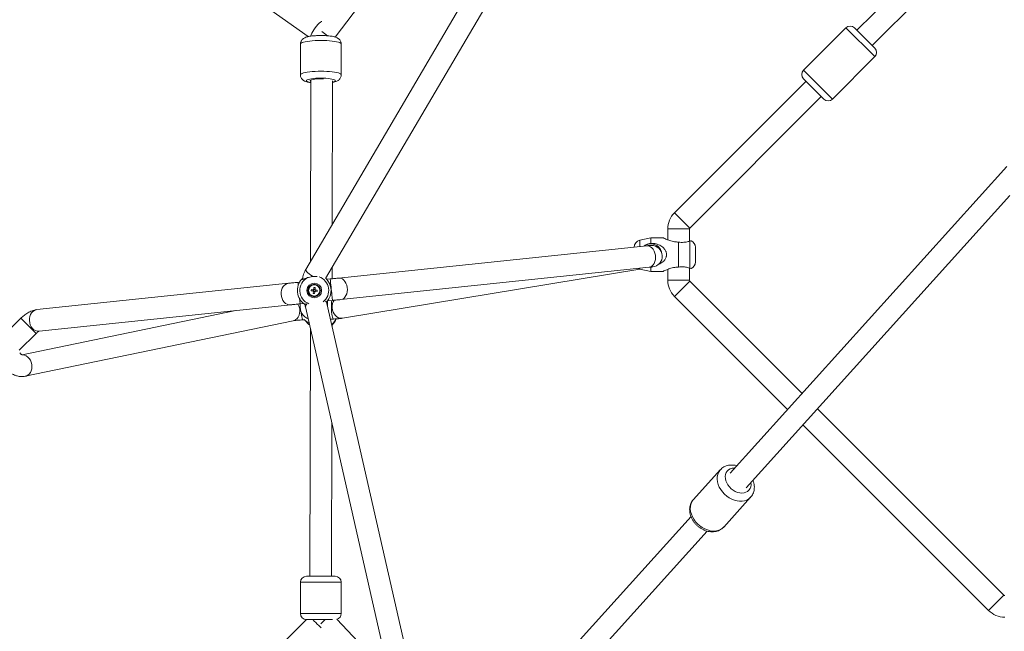
# Model space of a CAD drawing. Units: millimetres. Extents: x 12 to 282, y 7 to 203.
# Drawn here: x 92 to 96, y 151 to 153 of the extents above; entities that cross this region are included whole.
import ezdxf

# ---------------------------------------------------------------- set-up
doc = ezdxf.new("R2010")
doc.units = ezdxf.units.MM
doc.layers.add('FORMAT', color=7, linetype='Continuous')
doc.styles.add('SLDTEXTSTYLE0', font='TXT', dxfattribs={"width": 0.75})
doc.dimstyles.new('SLDDIMSTYLE0', dxfattribs={"dimtxt": 3.5, "dimasz": 3.302, "dimexe": 0, "dimexo": 0.0625, "dimgap": 0.875, "dimtad": 2, "dimdec": 0, "dimlfac": 200, "dimrnd": 1e-09, "dimzin": 12, "dimdsep": 46, "dimtxsty": 'SLDTEXTSTYLE0', "dimblk1": 'CLOSED', "dimblk2": 'CLOSED', "dimsah": 1, "dimcen": 0.09, "dimadec": 0, "dimazin": 3, "dimtfac": 1, "dimtdec": 0, "dimtofl": 0, "dimtmove": 0, "dimatfit": 3, "dimldrblk": 'CLOSED', "dimfxl": 0, "dimfrac": 2, "dimtolj": 1, "dimtzin": 12, "dimarcsym": 0})

# ---------------------------------------------------------------- blocks, each defined once
blk = doc.blocks.new('_CLOSED')
at = {"color": 0, "linetype": 'ByBlock', "lineweight": -2}
for p, q in [((-1, 0.166667), (0, 0)), ((-1, 0.166667), (-1, -0.166667)), ((0, 0), (-1, -0.166667)), ((0, 0), (-1, 0))]:
    blk.add_line(p, q, dxfattribs=at)
blk = doc.blocks.new('*D6')
at = {"layer": 'FORMAT'}
for p, q in [((95.1783, 176.4622), (84.8285, 186.812)), ((85.5356, 186.1049), (55.703, 156.2723)), ((65.3456, 146.6296), (54.9959, 156.9794))]:
    blk.add_line(p, q, dxfattribs=at)
at = {"layer": 'FORMAT', "xscale": 3.302, "yscale": 3.302}
for p, rotation in [((85.5356, 186.1049, 0.0005), 45.00000000000066), ((55.703, 156.2723, 0.0005), 225.0000000000007)]:
    blk.add_blockref('_CLOSED', p, dxfattribs=dict(at, rotation=rotation))
at = {"layer": 'FORMAT', "insert": (62.7663, 169.7161, 0.0005), "char_height": 3.5, "attachment_point": 1, "rotation": 45, "style": 'SLDTEXTSTYLE0'}
blk.add_mtext('8438', dxfattribs=at)

msp = doc.modelspace()

# ---------------------------------------------------------------- linework, layer by layer
at = {"color": 7, "linetype": 'Continuous', "lineweight": 15}
for p, q in [((95.7822, 157.1571), (92.8702, 152.2)), ((92.9528, 152.1629), (95.8404, 157.0784)), ((88.7272, 156.1315), (92.8802, 153.1692)), ((92.993, 153.1674), (94.6517, 155.3503)), ((95.7116, 153.743), (95.1641, 153.1955)), ((95.2278, 153.1319), (95.7753, 153.6794)), ((95.1182, 153.2061), (94.9414, 153.0293)), ((95.1182, 153.2061), (94.9414, 153.0293)), ((95.1535, 153.2061), (95.2384, 153.1213)), ((92.8482, 153.1385), (92.8482, 153.0105)), ((92.8482, 153.1385), (92.8482, 153.0105)), ((93.0182, 153.0105), (93.0182, 153.1385)), ((93.0182, 153.0105), (93.0182, 153.1385)), ((95.0616, 152.9091), (95.2384, 153.0859)), ((95.0616, 152.9091), (95.2384, 153.0859)), ((92.8919, 152.9858), (92.8905, 152.2345)), ((92.9808, 152.3882), (92.9819, 152.9858)), ((94.952, 152.9834), (94.4045, 152.4359)), ((94.9414, 152.994), (95.0262, 152.9091)), ((94.4681, 152.3722), (95.0156, 152.9197)), ((95.7881, 152.6286), (94.6361, 151.3519)), ((94.7029, 151.2916), (95.8004, 152.5078)), ((94.3767, 152.3687), (94.3767, 152.3234)), ((94.4667, 152.3178), (94.4667, 152.3687)), ((94.3067, 152.3321), (94.2604, 152.3222)), ((94.3571, 152.3321), (94.3067, 152.3321)), ((94.3067, 152.3091), (94.3067, 152.3321)), ((94.2894, 152.2987), (93.0071, 152.1645)), ((94.3085, 152.3005), (94.3042, 152.3003)), ((94.4217, 152.2102), (94.4217, 152.3141)), ((94.4679, 152.2061), (94.4679, 152.3182)), ((94.4917, 152.2314), (94.4917, 152.2929)), ((94.3499, 152.2746), (94.3497, 152.2746)), ((92.9803, 152.1617), (92.9804, 152.2099)), ((93.0164, 152.075), (94.2988, 152.2092)), ((93.0231, 151.9972), (94.2609, 152.2019)), ((94.2604, 152.2021), (94.3067, 152.1921)), ((94.3067, 152.1921), (94.3067, 152.2099)), ((94.3767, 152.2008), (94.3767, 152.1556)), ((94.4667, 152.1556), (94.4667, 152.2064)), ((92.9722, 152.1608), (92.958, 152.1593)), ((94.3067, 152.1921), (94.3571, 152.1921)), ((92.7986, 152.1427), (91.7513, 152.033)), ((92.8449, 152.1475), (92.8377, 152.1467)), ((92.9037, 152.1179), (92.9047, 152.1255)), ((92.9089, 152.1174), (92.9038, 152.118)), ((92.9098, 152.1248), (92.9089, 152.1172)), ((94.936, 151.6842), (94.4681, 152.152)), ((92.9007, 152.1109), (92.8931, 152.1118)), ((92.8937, 152.1169), (92.9013, 152.116)), ((92.9012, 152.116), (92.9005, 152.1109)), ((92.9016, 152.1008), (92.9025, 152.1084)), ((92.9025, 152.1083), (92.9076, 152.1076)), ((92.9077, 152.1078), (92.9067, 152.1002)), ((92.9177, 152.1087), (92.9101, 152.1097)), ((92.9102, 152.1097), (92.9109, 152.1148)), ((92.9107, 152.1148), (92.9183, 152.1138)), ((94.4045, 152.0884), (94.8756, 151.6173)), ((91.7606, 151.9435), (92.808, 152.0531)), ((92.8471, 152.0572), (92.8613, 152.0587)), ((92.8703, 152.0392), (93.3424, 149.9677)), ((92.9564, 152.0666), (92.9579, 152.0662)), ((93.4251, 150.0098), (92.958, 152.0592)), ((92.9604, 152.0691), (92.9816, 152.0713)), ((91.685, 151.9973), (91.6146, 151.927)), ((92.5792, 152.0292), (91.6899, 151.8449)), ((91.748, 152.0325), (91.7512, 152.033)), ((91.7032, 151.7557), (92.8177, 151.9867)), ((92.8595, 151.9904), (92.8648, 151.9906)), ((92.8646, 151.9908), (92.8837, 151.9717)), ((92.8837, 151.9717), (92.8862, 151.9694)), ((92.973, 151.9937), (92.9861, 151.9941)), ((92.9794, 151.9715), (92.9779, 151.9721)), ((92.9794, 151.9714), (92.9794, 151.9715)), ((92.98, 151.9631), (92.98, 151.9716)), ((91.6786, 151.8638), (91.7486, 151.9336)), ((92.8899, 151.953), (92.888, 150.9235)), ((95.7753, 150.8449), (94.9997, 151.6205)), ((92.978, 150.9235), (92.9792, 151.5614)), ((94.9393, 151.5536), (95.7116, 150.7813)), ((94.5952, 151.3663), (94.4833, 151.2423)), ((94.5952, 151.3663), (94.4833, 151.2423)), ((94.6095, 151.1284), (94.7214, 151.2524)), ((94.6095, 151.1284), (94.7214, 151.2524)), ((94.4734, 151.1715), (93.3757, 149.955)), ((93.4425, 149.8947), (94.5402, 151.1112)), ((92.8482, 150.8985), (92.8482, 150.7685)), ((92.8482, 150.8985), (92.8482, 150.7685)), ((92.8732, 150.9235), (92.9932, 150.9235)), ((93.0182, 150.7685), (93.0182, 150.8985)), ((93.0182, 150.7685), (93.0182, 150.8985)), ((92.873, 150.7435), (91.9647, 149.8387)), ((92.8735, 150.7435), (92.9821, 150.7435)), ((93.2176, 150.5152), (92.9994, 150.7443))]:
    msp.add_line(p, q, dxfattribs=at)
at = {"color": 8, "linetype": 'Continuous', "lineweight": 15}
for p, q in [((95.1182, 153.2061), (95.2384, 153.0859)), ((94.9414, 153.0293), (95.0616, 152.9091)), ((94.4045, 152.4359), (94.4681, 152.3722)), ((94.3767, 152.3687), (94.4667, 152.3687)), ((94.2604, 152.2957), (94.2604, 152.3222)), ((94.2924, 152.2988), (94.2894, 152.2987)), ((94.2604, 152.2021), (94.2604, 152.2052)), ((92.9722, 152.1606), (92.9722, 152.1608)), ((93.01, 152.1646), (93.0071, 152.1645)), ((92.7953, 152.1421), (92.7987, 152.1427)), ((92.8378, 152.1465), (92.8377, 152.1467)), ((94.3767, 152.1556), (94.4667, 152.1556)), ((94.4045, 152.0884), (94.4681, 152.152)), ((91.7486, 151.9336), (91.685, 151.9973)), ((92.8482, 150.8985), (93.0182, 150.8985)), ((95.7116, 150.7813), (95.7753, 150.8449)), ((92.8482, 150.7685), (93.0182, 150.7685))]:
    msp.add_line(p, q, dxfattribs=at)
at = {"color": 8, "linetype": 'Continuous', "lineweight": 15, "flags": 128}
for points in [[(92.8908, 153.1712), (92.8928, 153.1768), (92.8958, 153.1834), (92.8997, 153.1906), (92.9043, 153.1981), (92.9094, 153.2056), (92.9149, 153.2127), (92.9205, 153.2193), (92.926, 153.225), (92.9311, 153.2296), (92.9356, 153.2329), (92.9364, 153.2334)], [(92.8482, 153.1385), (92.8488, 153.1402), (92.8511, 153.1424), (92.8552, 153.1444), (92.8609, 153.1463), (92.8682, 153.1481), (92.8769, 153.1497), (92.8868, 153.151), (92.8976, 153.152), (92.9092, 153.1528), (92.9214, 153.1533), (92.9338, 153.1534), (92.9461, 153.1532), (92.9582, 153.1527), (92.9698, 153.1519), (92.9806, 153.1509), (92.9903, 153.1495), (92.9989, 153.148), (93.006, 153.1462), (93.0116, 153.1442), (93.0156, 153.1422), (93.0177, 153.14), (93.0182, 153.1385)], [(92.8482, 153.0105), (92.8488, 153.0122), (92.8511, 153.0144), (92.8552, 153.0164), (92.8609, 153.0184), (92.8682, 153.0201), (92.8769, 153.0217), (92.8868, 153.023), (92.8976, 153.024), (92.9092, 153.0248), (92.9214, 153.0253), (92.9338, 153.0254), (92.9461, 153.0252), (92.9582, 153.0247), (92.9698, 153.024), (92.9806, 153.0229), (92.9903, 153.0215), (92.9989, 153.02), (93.006, 153.0182), (93.0116, 153.0162), (93.0156, 153.0142), (93.0177, 153.012), (93.0182, 153.0105)], [(92.8482, 153.0105), (92.8488, 153.0122), (92.8511, 153.0144), (92.8552, 153.0164), (92.8609, 153.0184), (92.8682, 153.0201), (92.8769, 153.0217), (92.8868, 153.023), (92.8976, 153.024), (92.9092, 153.0248), (92.9214, 153.0253), (92.9338, 153.0254), (92.9461, 153.0252), (92.9582, 153.0247), (92.9698, 153.024), (92.9806, 153.0229), (92.9903, 153.0215), (92.9989, 153.02), (93.006, 153.0182), (93.0116, 153.0162), (93.0156, 153.0142), (93.0177, 153.012), (93.0182, 153.0105)], [(92.8741, 152.9841), (92.8732, 152.9859), (92.8741, 152.9877), (92.8768, 152.9895), (92.8812, 152.9911), (92.8872, 152.9926), (92.8946, 152.9939), (92.9031, 152.995), (92.9126, 152.9958), (92.9227, 152.9963), (92.9331, 152.9964), (92.9435, 152.9963), (92.9536, 152.9958), (92.9631, 152.995), (92.9717, 152.994), (92.9791, 152.9927), (92.9851, 152.9912), (92.9895, 152.9895), (92.9923, 152.9877), (92.9932, 152.9859), (92.9923, 152.9841), (92.9896, 152.9823), (92.9852, 152.9807), (92.9819, 152.9797)], [(92.8741, 152.9841), (92.8732, 152.9859), (92.8741, 152.9877), (92.8768, 152.9895), (92.8812, 152.9911), (92.8872, 152.9926), (92.8946, 152.9939), (92.9031, 152.995), (92.9126, 152.9958), (92.9227, 152.9963), (92.9331, 152.9964), (92.9435, 152.9963), (92.9536, 152.9958), (92.9631, 152.995), (92.9717, 152.994), (92.9791, 152.9927), (92.9851, 152.9912), (92.9895, 152.9895), (92.9923, 152.9877), (92.9932, 152.9859), (92.9923, 152.9841), (92.9896, 152.9823), (92.9852, 152.9807), (92.9819, 152.9797)], [(94.2988, 152.2092), (94.299, 152.2092), (94.3052, 152.2109), (94.3109, 152.2143), (94.316, 152.2193), (94.3202, 152.2257), (94.3233, 152.2333), (94.3252, 152.2418), (94.3258, 152.2507), (94.3251, 152.2598), (94.3232, 152.2686), (94.32, 152.2769), (94.3158, 152.2842), (94.3108, 152.2902), (94.305, 152.2948), (94.2988, 152.2977), (94.2924, 152.2988)], [(92.8702, 152.2), (92.8701, 152.1999), (92.87, 152.1976), (92.8715, 152.1946), (92.8745, 152.1908), (92.8789, 152.1864), (92.8846, 152.1817), (92.8912, 152.1768), (92.8986, 152.1719), (92.9011, 152.1703)], [(92.9816, 152.0713), (92.9816, 152.0713), (92.9815, 152.0723), (92.9812, 152.0751), (92.9807, 152.0795), (92.9801, 152.0855), (92.9794, 152.0927), (92.9785, 152.1008), (92.9776, 152.1096), (92.9766, 152.1187), (92.9757, 152.1276), (92.9748, 152.1361), (92.974, 152.1437), (92.9733, 152.1502), (92.9728, 152.1554), (92.9724, 152.1589), (92.9722, 152.1606)], [(93.0164, 152.075), (93.0167, 152.075), (93.0229, 152.0766), (93.0286, 152.08), (93.0337, 152.0851), (93.0378, 152.0915), (93.0409, 152.0991), (93.0428, 152.1076), (93.0435, 152.1165), (93.0428, 152.1256), (93.0408, 152.1344), (93.0377, 152.1426), (93.0335, 152.1499), (93.0284, 152.156), (93.0227, 152.1606), (93.0164, 152.1635), (93.01, 152.1646)], [(92.808, 152.0531), (92.8077, 152.0531), (92.8005, 152.0534), (92.7935, 152.0554), (92.7868, 152.0592), (92.7808, 152.0646), (92.7757, 152.0713), (92.7718, 152.0792), (92.7691, 152.0878), (92.7679, 152.0968), (92.7681, 152.1059), (92.7697, 152.1146), (92.7727, 152.1226), (92.777, 152.1297), (92.7823, 152.1354), (92.7885, 152.1396), (92.7953, 152.1421)], [(92.839, 152.1342), (92.8388, 152.1362), (92.8383, 152.1413), (92.8379, 152.1448), (92.8378, 152.1465)], [(92.8471, 152.0572), (92.8471, 152.0572), (92.847, 152.0582), (92.8467, 152.061), (92.8462, 152.0654), (92.8456, 152.0714), (92.8449, 152.0781)], [(92.8373, 152.0565), (92.8393, 152.0531), (92.8429, 152.0448), (92.8451, 152.036), (92.8458, 152.027), (92.845, 152.0181), (92.8427, 152.0097), (92.839, 152.0022), (92.8341, 151.9959), (92.8281, 151.991), (92.8213, 151.9877), (92.8177, 151.9867)], [(92.9785, 152.071), (92.9779, 152.0657), (92.9773, 152.0578), (92.977, 152.0492), (92.9771, 152.0402), (92.9775, 152.0311), (92.9781, 152.0223), (92.9791, 152.0143), (92.9803, 152.0072), (92.9816, 152.0015), (92.9831, 151.9973), (92.9847, 151.9948), (92.9861, 151.9941)], [(92.988, 152.0722), (92.9846, 152.0662), (92.9817, 152.0582), (92.9803, 152.0495), (92.9803, 152.0404), (92.9818, 152.0314), (92.9847, 152.0229), (92.9888, 152.0151), (92.994, 152.0084), (93.0002, 152.003), (93.0069, 151.9992), (93.0141, 151.9972), (93.0213, 151.997), (93.0231, 151.9972)], [(91.7607, 151.9435), (91.7604, 151.9435), (91.7532, 151.9437), (91.7461, 151.9458), (91.7395, 151.9496), (91.7335, 151.955), (91.7284, 151.9617), (91.7244, 151.9696), (91.7218, 151.9782), (91.7205, 151.9872), (91.7207, 151.9962), (91.7224, 152.005), (91.7254, 152.013), (91.7296, 152.02), (91.735, 152.0258), (91.7412, 152.03), (91.748, 152.0325)], [(92.8512, 152.023), (92.8516, 152.0187), (92.8525, 152.0106), (92.8537, 152.0036), (92.855, 151.9978), (92.8565, 151.9936), (92.8581, 151.9911), (92.8595, 151.9904)], [(91.689, 151.8444), (91.6924, 151.8444), (91.6999, 151.8432), (91.7072, 151.8402), (91.7139, 151.8355), (91.7199, 151.8294), (91.7247, 151.8221), (91.7284, 151.8138), (91.7306, 151.805), (91.7313, 151.7959), (91.7305, 151.7871), (91.7282, 151.7787), (91.7245, 151.7712), (91.7195, 151.7649), (91.7135, 151.76), (91.7068, 151.7567), (91.7032, 151.7557)], [(94.5953, 151.3664), (94.5929, 151.3635), (94.588, 151.3557), (94.5845, 151.3468), (94.5827, 151.3372), (94.5824, 151.3269), (94.5838, 151.3163), (94.5867, 151.3055), (94.5912, 151.2948), (94.5971, 151.2844), (94.6043, 151.2746), (94.6126, 151.2655), (94.622, 151.2573), (94.6321, 151.2502), (94.6428, 151.2444), (94.6538, 151.24), (94.6648, 151.237), (94.6758, 151.2356), (94.6864, 151.2358), (94.6964, 151.2375), (94.7056, 151.2408), (94.7137, 151.2455), (94.7207, 151.2516), (94.7214, 151.2524)], [(94.5953, 151.3664), (94.5929, 151.3635), (94.588, 151.3557), (94.5845, 151.3468), (94.5827, 151.3372), (94.5824, 151.3269), (94.5838, 151.3163), (94.5867, 151.3055), (94.5912, 151.2948), (94.5971, 151.2844), (94.6043, 151.2746), (94.6126, 151.2655), (94.622, 151.2573), (94.6321, 151.2502), (94.6428, 151.2444), (94.6538, 151.24), (94.6648, 151.237), (94.6758, 151.2356), (94.6864, 151.2358), (94.6964, 151.2375), (94.7056, 151.2408), (94.7137, 151.2455), (94.7207, 151.2516), (94.7214, 151.2524)], [(94.6559, 151.3738), (94.6536, 151.3738), (94.645, 151.3729), (94.637, 151.3705), (94.6301, 151.3666), (94.6244, 151.3613), (94.62, 151.3548), (94.6172, 151.3473), (94.6159, 151.339), (94.6163, 151.3302), (94.6183, 151.3211), (94.6218, 151.3121), (94.6268, 151.3034), (94.6331, 151.2952), (94.6405, 151.2878), (94.6488, 151.2814), (94.6577, 151.2763), (94.6669, 151.2726), (94.6763, 151.2703), (94.6854, 151.2696), (94.6941, 151.2705), (94.702, 151.273), (94.7089, 151.2769), (94.7146, 151.2822), (94.719, 151.2887), (94.7218, 151.2962), (94.7231, 151.3044), (94.7227, 151.3132), (94.7227, 151.3135)], [(94.6559, 151.3738), (94.6536, 151.3738), (94.645, 151.3729), (94.637, 151.3705), (94.6301, 151.3666), (94.6244, 151.3613), (94.62, 151.3548), (94.6172, 151.3473), (94.6159, 151.339), (94.6163, 151.3302), (94.6183, 151.3211), (94.6218, 151.3121), (94.6268, 151.3034), (94.6331, 151.2952), (94.6405, 151.2878), (94.6488, 151.2814), (94.6577, 151.2763), (94.6669, 151.2726), (94.6763, 151.2703), (94.6854, 151.2696), (94.6941, 151.2705), (94.702, 151.273), (94.7089, 151.2769), (94.7146, 151.2822), (94.719, 151.2887), (94.7218, 151.2962), (94.7231, 151.3044), (94.7227, 151.3132), (94.7227, 151.3135)], [(94.4833, 151.2423), (94.4811, 151.2395), (94.4761, 151.2317), (94.4727, 151.2228), (94.4708, 151.2132), (94.4705, 151.2029), (94.4719, 151.1923), (94.4748, 151.1815), (94.4793, 151.1708), (94.4852, 151.1604), (94.4924, 151.1506), (94.5008, 151.1415), (94.5101, 151.1333), (94.5202, 151.1262), (94.5309, 151.1204), (94.5419, 151.116), (94.553, 151.113), (94.5639, 151.1116), (94.5745, 151.1118), (94.5845, 151.1135), (94.5937, 151.1168), (94.6018, 151.1215), (94.6088, 151.1276), (94.6095, 151.1284)], [(94.4833, 151.2423), (94.4811, 151.2395), (94.4761, 151.2317), (94.4727, 151.2228), (94.4708, 151.2132), (94.4705, 151.2029), (94.4719, 151.1923), (94.4748, 151.1815), (94.4793, 151.1708), (94.4852, 151.1604), (94.4924, 151.1506), (94.5008, 151.1415), (94.5101, 151.1333), (94.5202, 151.1262), (94.5309, 151.1204), (94.5419, 151.116), (94.553, 151.113), (94.5639, 151.1116), (94.5745, 151.1118), (94.5845, 151.1135), (94.5937, 151.1168), (94.6018, 151.1215), (94.6088, 151.1276), (94.6095, 151.1284)], [(92.9332, 150.7254), (92.937, 150.7292), (92.9434, 150.7355)], [(92.9434, 150.7355), (92.95, 150.7418), (92.9519, 150.7435)]]:
    msp.add_lwpolyline(points, dxfattribs=at)
at = {"color": 7, "linetype": 'Continuous', "lineweight": 15, "flags": 128}
for points in [[(92.8482, 153.1385), (92.8488, 153.1402), (92.8511, 153.1424), (92.8552, 153.1444), (92.8609, 153.1463), (92.8682, 153.1481), (92.8769, 153.1497), (92.8868, 153.151), (92.8976, 153.152), (92.9092, 153.1528), (92.9214, 153.1533), (92.9338, 153.1534), (92.9461, 153.1532), (92.9582, 153.1527), (92.9698, 153.1519), (92.9806, 153.1509), (92.9903, 153.1495), (92.9989, 153.148), (93.006, 153.1462), (93.0116, 153.1442), (93.0156, 153.1422), (93.0177, 153.14), (93.0182, 153.1385)], [(92.9436, 152.9936), (92.9423, 152.9936), (92.9333, 152.9938), (92.9242, 152.9936), (92.9155, 152.9932), (92.9076, 152.9924), (92.9006, 152.9913), (92.8951, 152.9901), (92.891, 152.9887), (92.8887, 152.9871), (92.8883, 152.9855), (92.8896, 152.9839), (92.8919, 152.9828)], [(94.2535, 152.2044), (94.2555, 152.2035), (94.2604, 152.2021)]]:
    msp.add_lwpolyline(points, dxfattribs=at)
at = {"color": 7, "linetype": 'Continuous', "lineweight": 15}
for radius in [0.0307, 0.026, 0.0233]:
    msp.add_circle((92.9057, 152.1128), radius, dxfattribs=at)
at = {"color": 8, "linetype": 'Continuous', "lineweight": 15}
for centre, radius, start, end in [((92.8092, 153), 0.2296, 48.8525, 56.2129), ((92.8956, 153.0198), 0.0417, 239.0147, 264.8931), ((92.9057, 152.1128), 0.0601, 117.1369, 248.3674), ((92.9057, 152.1128), 0.0601, 308.2022, 70.3313), ((92.894, 152.0434), 0.0241, 143.1269, 190.0001), ((92.9378, 152.0544), 0.0209, 13.4828, 42.8478), ((92.9029, 152.0467), 0.0567, 201.2479, 246.6088)]:
    msp.add_arc(centre, radius, start, end, dxfattribs=at)
at = {"color": 7, "linetype": 'Continuous', "lineweight": 15}
for centre, radius, start, end in [((95.1358, 153.1884), 0.025, 45, 135), ((95.2207, 153.1036), 0.025, 315, 45), ((94.9591, 153.0117), 0.025, 135, 225), ((95.0439, 152.9268), 0.025, 225, 315), ((94.4717, 152.3687), 0.095, 135, 180), ((94.4717, 152.3687), 0.005, 135, 180), ((94.2667, 152.2929), 0.03, 102.0948, 180), ((94.3067, 152.2621), 0.045, 14.7309, 127.9793), ((94.309, 152.2555), 0.045, 275.9404, 90.574), ((94.4617, 152.2929), 0.03, 0, 64.7045), ((94.4617, 152.2314), 0.03, 295.3261, 0), ((92.9057, 152.1128), 0.07, 138.1883, 233.9786), ((92.9057, 152.1128), 0.07, 318.1883, 46.9866), ((92.894, 152.0206), 0.1054, 81.3711, 84.1697), ((94.4717, 152.1556), 0.095, 180, 225), ((94.4717, 152.1556), 0.005, 180, 225), ((92.998, 152.1011), 0.1054, 171.3711, 174.1697), ((92.9057, 152.1128), 0.0054, 201.222, 234.3189), ((92.9057, 152.1128), 0.0054, 111.222, 144.3189), ((92.9057, 152.1128), 0.00426, 135.5293, 210.0115), ((92.9174, 152.2051), 0.1054, 261.3711, 264.1697), ((92.9057, 152.1128), 0.00426, 210.0115, 225.5293), ((92.9057, 152.1128), 0.00426, 120.0115, 135.5293), ((92.9057, 152.1128), 0.00426, 225.5293, 300.0115), ((92.9057, 152.1128), 0.00426, 45.5293, 120.0115), ((92.9057, 152.1128), 0.0054, 291.222, 324.3189), ((92.9057, 152.1128), 0.00425, 300.0115, 315.5293), ((92.9057, 152.1128), 0.00425, 30.0115, 45.5293), ((92.9057, 152.1128), 0.00425, 315.5293, 30.0115), ((92.9057, 152.1128), 0.0054, 21.222, 54.3189), ((92.8134, 152.1245), 0.1054, 351.3711, 354.1697), ((92.9106, 152.0383), 0.0661, 225.022, 246.5957), ((92.9304, 152.0241), 0.0719, 313.0237, 335.4556), ((92.9388, 152.0157), 0.0617, 311.8914, 339.6408), ((92.8732, 150.8985), 0.025, 90, 180), ((92.9932, 150.8985), 0.025, 0, 90), ((95.7788, 150.8484), 0.005, 225, 270), ((92.8732, 150.7685), 0.025, 180, 270), ((92.9932, 150.7685), 0.025, 284.3128, 0), ((95.7788, 150.8484), 0.095, 225, 270)]:
    msp.add_arc(centre, radius, start, end, dxfattribs=at)
for points, knots in [([(93.0181, 153.1384), (93.0182, 153.1386), (93.0184, 153.1409), (93.0175, 153.1453), (93.0154, 153.1509), (93.0124, 153.1555), (93.0088, 153.1593), (93.0048, 153.1623), (93.0004, 153.1648), (92.9949, 153.167), (92.9882, 153.1689), (92.9802, 153.1706), (92.9714, 153.1719), (92.9619, 153.1729), (92.9517, 153.1736), (92.9413, 153.174), (92.9308, 153.1741), (92.9203, 153.1738), (92.9102, 153.1733), (92.9004, 153.1725), (92.8912, 153.1714), (92.8826, 153.1699), (92.8742, 153.1679), (92.8675, 153.1655), (92.8617, 153.1624), (92.8574, 153.1591), (92.8535, 153.155), (92.8505, 153.1499), (92.8485, 153.1443), (92.8484, 153.1404), (92.8483, 153.1386)], [0, 0, 0, 0, 0.002591, 0.031292, 0.057841, 0.083136, 0.108094, 0.13381, 0.162066, 0.196206, 0.242752, 0.289649, 0.333455, 0.37931, 0.423647, 0.467249, 0.510529, 0.553753, 0.597098, 0.640801, 0.685233, 0.731068, 0.779831, 0.83612, 0.866335, 0.894298, 0.921516, 0.948635, 0.975883, 1, 1, 1, 1]), ([(93.0181, 153.1384), (93.0182, 153.1386), (93.0184, 153.1409), (93.0175, 153.1453), (93.0154, 153.1509), (93.0124, 153.1555), (93.0088, 153.1593), (93.0048, 153.1623), (93.0004, 153.1648), (92.9949, 153.167), (92.9882, 153.1689), (92.9802, 153.1706), (92.9714, 153.1719), (92.9619, 153.1729), (92.9517, 153.1736), (92.9413, 153.174), (92.9308, 153.1741), (92.9203, 153.1738), (92.9102, 153.1733), (92.9004, 153.1725), (92.8912, 153.1714), (92.8826, 153.1699), (92.8742, 153.1679), (92.8675, 153.1655), (92.8617, 153.1624), (92.8574, 153.1591), (92.8535, 153.155), (92.8505, 153.1499), (92.8485, 153.1443), (92.8484, 153.1404), (92.8483, 153.1386)], [0, 0, 0, 0, 0.002591, 0.031292, 0.057841, 0.083136, 0.108094, 0.13381, 0.162066, 0.196206, 0.242752, 0.289649, 0.333455, 0.37931, 0.423647, 0.467249, 0.510529, 0.553753, 0.597098, 0.640801, 0.685233, 0.731068, 0.779831, 0.83612, 0.866335, 0.894298, 0.921516, 0.948635, 0.975883, 1, 1, 1, 1]), ([(92.8483, 153.0106), (92.8483, 153.0104), (92.848, 153.008), (92.8489, 153.0036), (92.851, 152.998), (92.8538, 152.9938), (92.8573, 152.99), (92.8612, 152.9869), (92.866, 152.9843), (92.8714, 152.982), (92.8781, 152.9801), (92.885, 152.9786), (92.89, 152.9779), (92.8919, 152.9776)], [0, 0, 0, 0, 0.0103319, 0.1006095, 0.1841657, 0.2638373, 0.318363, 0.4229252, 0.5090296, 0.6167949, 0.7626417, 0.9106884, 1, 1, 1, 1]), ([(92.8483, 153.0106), (92.8483, 153.0104), (92.848, 153.008), (92.8489, 153.0036), (92.851, 152.998), (92.8538, 152.9938), (92.8573, 152.99), (92.8612, 152.9869), (92.866, 152.9843), (92.8714, 152.982), (92.8781, 152.9801), (92.885, 152.9786), (92.89, 152.9779), (92.8919, 152.9776)], [0, 0, 0, 0, 0.0103319, 0.1006095, 0.1841657, 0.2638373, 0.318363, 0.4229252, 0.5090296, 0.6167949, 0.7626417, 0.9106884, 1, 1, 1, 1]), ([(92.9819, 152.9788), (92.9824, 152.9789), (92.9859, 152.9795), (92.992, 152.9811), (92.9988, 152.9834), (93.0046, 152.9865), (93.0089, 152.9898), (93.0128, 152.9939), (93.0158, 152.999), (93.0178, 153.0046), (93.018, 153.0085), (93.0181, 153.0104)], [0, 0, 0, 0, 0.028764, 0.204219, 0.406374, 0.515875, 0.616718, 0.714807, 0.812501, 0.910654, 1, 1, 1, 1]), ([(92.9819, 152.9788), (92.9824, 152.9789), (92.9859, 152.9795), (92.992, 152.9811), (92.9988, 152.9834), (93.0046, 152.9865), (93.0089, 152.9898), (93.0128, 152.9939), (93.0158, 152.999), (93.0178, 153.0046), (93.018, 153.0085), (93.0181, 153.0104)], [0, 0, 0, 0, 0.028764, 0.204219, 0.406374, 0.515875, 0.616718, 0.714807, 0.812501, 0.910654, 1, 1, 1, 1]), ([(94.3571, 152.3319), (94.3571, 152.332), (94.3568, 152.3321), (94.3606, 152.3303), (94.3673, 152.3272), (94.3761, 152.3236), (94.388, 152.3193), (94.4034, 152.315), (94.4162, 152.3144), (94.4217, 152.3141)], [0, 0, 0, 0, 0.06464, 0.178437, 0.340691, 0.456395, 0.575317, 0.817966, 1, 1, 1, 1]), ([(94.2756, 152.2973), (94.279, 152.2994), (94.2853, 152.3035), (94.2961, 152.3071), (94.3031, 152.3084), (94.3067, 152.3091)], [0, 0, 0, 0, 0.357632, 0.674367, 1, 1, 1, 1]), ([(94.3043, 152.3003), (94.3041, 152.3002), (94.3037, 152.3002), (94.3007, 152.2999), (94.2961, 152.2994), (94.2916, 152.2989), (94.2894, 152.2987)], [0, 0, 0, 0, 0.25, 0.5, 0.75, 1, 1, 1, 1]), ([(94.3067, 152.3091), (94.3093, 152.309), (94.3146, 152.3089), (94.3235, 152.3076), (94.3333, 152.3052), (94.3432, 152.3012), (94.3522, 152.2959), (94.3591, 152.2901), (94.3643, 152.2841), (94.3676, 152.2787), (94.37, 152.2731), (94.3714, 152.2677), (94.3718, 152.262), (94.3713, 152.2565), (94.37, 152.2513), (94.3678, 152.2459), (94.3645, 152.2404), (94.3592, 152.2342), (94.3522, 152.2284), (94.344, 152.2234), (94.3381, 152.2212), (94.3355, 152.2202)], [0, 0, 0, 0, 0.052296, 0.105333, 0.179258, 0.254933, 0.324188, 0.395173, 0.440807, 0.487459, 0.524296, 0.562119, 0.599002, 0.63719, 0.67086, 0.705337, 0.75326, 0.802543, 0.871634, 0.942647, 1, 1, 1, 1]), ([(94.4217, 152.3141), (94.4253, 152.3136), (94.4325, 152.3128), (94.4431, 152.3131), (94.4529, 152.3143), (94.4614, 152.3163), (94.4659, 152.3176), (94.4679, 152.3182)], [0, 0, 0, 0, 0.201834, 0.409609, 0.609446, 0.815542, 1, 1, 1, 1]), ([(94.4679, 152.3182), (94.4699, 152.3188), (94.4737, 152.3199), (94.4742, 152.3199), (94.4745, 152.32)], [0, 0, 0, 0, 0.506293, 1, 1, 1, 1]), ([(92.8702, 152.2), (92.8688, 152.1974), (92.8655, 152.1914), (92.8615, 152.1811), (92.8585, 152.1699), (92.8577, 152.1624), (92.8574, 152.1589)], [0, 0, 0, 0, 0.200009, 0.480326, 0.761354, 1, 1, 1, 1]), ([(94.2988, 152.2092), (94.301, 152.2094), (94.3055, 152.2099), (94.3084, 152.2102), (94.3098, 152.2103)], [0, 0, 0, 0, 0.5, 1, 1, 1, 1]), ([(94.3137, 152.2107), (94.3135, 152.2107), (94.3132, 152.2107), (94.3109, 152.2105), (94.3098, 152.2103)], [0, 0, 0, 0, 0.499992, 1, 1, 1, 1]), ([(94.4217, 152.2102), (94.4163, 152.21), (94.4073, 152.2095), (94.395, 152.2069), (94.3851, 152.204), (94.3761, 152.2007), (94.3675, 152.1971), (94.3606, 152.194), (94.3567, 152.1922), (94.357, 152.1923), (94.3571, 152.1924)], [0, 0, 0, 0, 0.175965, 0.299677, 0.426317, 0.542213, 0.661005, 0.814995, 0.939509, 1, 1, 1, 1]), ([(94.4679, 152.2061), (94.4647, 152.207), (94.4576, 152.2091), (94.4447, 152.2112), (94.4323, 152.2115), (94.4252, 152.2106), (94.4217, 152.2102)], [0, 0, 0, 0, 0.277565, 0.603436, 0.798971, 1, 1, 1, 1]), ([(94.4745, 152.2043), (94.4745, 152.2043), (94.4751, 152.2041), (94.4732, 152.2045), (94.4695, 152.2056), (94.4679, 152.2061)], [0, 0, 0, 0, 0.00904, 0.574586, 1, 1, 1, 1]), ([(92.8783, 152.1663), (92.8747, 152.1649), (92.8667, 152.162), (92.86, 152.1592), (92.8556, 152.1584), (92.8542, 152.1591), (92.8535, 152.1595)], [0, 0, 0, 0, 0.277565, 0.603436, 0.798971, 1, 1, 1, 1]), ([(92.8535, 152.1595), (92.8536, 152.1596), (92.8537, 152.1597), (92.8549, 152.161), (92.8562, 152.1624), (92.8577, 152.1638), (92.858, 152.164)], [0, 0, 0, 0, 0.268366, 0.540532, 0.919891, 1, 1, 1, 1]), ([(92.9174, 152.171), (92.9152, 152.1711), (92.9096, 152.1714), (92.8989, 152.1704), (92.8874, 152.1689), (92.881, 152.1671), (92.8783, 152.1663)], [0, 0, 0, 0, 0.176423, 0.453751, 0.765498, 1, 1, 1, 1]), ([(93.0071, 152.1645), (93.0046, 152.1642), (92.9998, 152.1637), (92.9911, 152.1628), (92.9819, 152.1618), (92.9754, 152.1612), (92.9722, 152.1608)], [0, 0, 0, 0, 0.25, 0.5, 0.75, 1, 1, 1, 1]), ([(92.8377, 152.1467), (92.834, 152.1464), (92.8265, 152.1456), (92.8158, 152.1445), (92.8061, 152.1434), (92.8011, 152.1429), (92.7986, 152.1427)], [0, 0, 0, 0, 0.25, 0.5, 0.75, 1, 1, 1, 1]), ([(92.9007, 152.1109), (92.9007, 152.1109), (92.901, 152.1108), (92.9015, 152.1108), (92.9019, 152.1107), (92.902, 152.1107)], [0, 0, 0, 0, 0.119103, 0.715948, 1, 1, 1, 1]), ([(92.9027, 152.1158), (92.9025, 152.1158), (92.9021, 152.1159), (92.9017, 152.1159), (92.9014, 152.116), (92.9013, 152.116)], [0, 0, 0, 0, 0.2840521, 0.8808975, 1, 1, 1, 1]), ([(92.9027, 152.1098), (92.9027, 152.1097), (92.9027, 152.1092), (92.9026, 152.1088), (92.9026, 152.1085), (92.9025, 152.1084)], [0, 0, 0, 0, 0.284052, 0.880897, 1, 1, 1, 1]), ([(92.9037, 152.1179), (92.9037, 152.1178), (92.9037, 152.1175), (92.9036, 152.1171), (92.9036, 152.1166), (92.9036, 152.1165)], [0, 0, 0, 0, 0.119103, 0.715948, 1, 1, 1, 1]), ([(92.9077, 152.1078), (92.9077, 152.1078), (92.9077, 152.1082), (92.9078, 152.1086), (92.9078, 152.109), (92.9078, 152.1091)], [0, 0, 0, 0, 0.119103, 0.715948, 1, 1, 1, 1]), ([(92.9087, 152.1159), (92.9087, 152.116), (92.9088, 152.1164), (92.9088, 152.1169), (92.9088, 152.1172), (92.9089, 152.1172)], [0, 0, 0, 0, 0.284052, 0.880897, 1, 1, 1, 1]), ([(92.9087, 152.1098), (92.9089, 152.1098), (92.9093, 152.1098), (92.9097, 152.1097), (92.91, 152.1097), (92.9101, 152.1097)], [0, 0, 0, 0, 0.2840521, 0.8808975, 1, 1, 1, 1]), ([(92.9107, 152.1148), (92.9107, 152.1148), (92.9104, 152.1148), (92.9099, 152.1149), (92.9095, 152.1149), (92.9094, 152.115)], [0, 0, 0, 0, 0.119103, 0.715948, 1, 1, 1, 1]), ([(92.808, 152.0531), (92.8105, 152.0534), (92.8155, 152.0539), (92.8252, 152.0549), (92.8358, 152.0561), (92.8434, 152.0568), (92.8471, 152.0572)], [0, 0, 0, 0, 0.25, 0.5, 0.75, 1, 1, 1, 1]), ([(92.8478, 152.0573), (92.8475, 152.0543), (92.847, 152.0473), (92.8477, 152.0362), (92.8494, 152.0291), (92.8501, 152.0261)], [0, 0, 0, 0, 0.294902, 0.697305, 1, 1, 1, 1]), ([(92.8645, 152.0562), (92.8651, 152.0567), (92.866, 152.0576), (92.8681, 152.0576), (92.8688, 152.0576)], [0, 0, 0, 0, 0.637596, 1, 1, 1, 1]), ([(92.8674, 152.0543), (92.867, 152.0546), (92.8658, 152.0553), (92.8648, 152.056), (92.8646, 152.0561), (92.8645, 152.0562)], [0, 0, 0, 0, 0.214608, 0.604426, 1, 1, 1, 1]), ([(92.8669, 152.0575), (92.8671, 152.0559), (92.8679, 152.051), (92.869, 152.0449), (92.87, 152.0407), (92.8703, 152.0392)], [0, 0, 0, 0, 0.248388, 0.744595, 1, 1, 1, 1]), ([(92.958, 152.0592), (92.9578, 152.0601), (92.9574, 152.0623), (92.9568, 152.0651), (92.9565, 152.0668)], [0, 0, 0, 0, 0.39005, 1, 1, 1, 1]), ([(92.9612, 152.0456), (92.9612, 152.0478), (92.9612, 152.0543), (92.9612, 152.0627), (92.9609, 152.0676), (92.9608, 152.0691)], [0, 0, 0, 0, 0.257026, 0.762809, 1, 1, 1, 1]), ([(92.9816, 152.0713), (92.9848, 152.0717), (92.9913, 152.0723), (93.0005, 152.0733), (93.0092, 152.0742), (93.014, 152.0747), (93.0165, 152.075)], [0, 0, 0, 0, 0.25, 0.5, 0.75, 1, 1, 1, 1]), ([(91.7478, 152.0324), (91.7457, 152.0321), (91.7404, 152.0313), (91.7289, 152.0276), (91.7142, 152.0205), (91.6982, 152.0097), (91.6893, 152.0013), (91.685, 151.9973)], [0, 0, 0, 0, 0.102953, 0.2518898, 0.5261885, 0.7738639, 1, 1, 1, 1]), ([(92.8501, 152.0261), (92.8517, 152.0218), (92.8539, 152.0154), (92.8559, 152.0109), (92.8565, 152.0095)], [0, 0, 0, 0, 0.685955, 1, 1, 1, 1]), ([(92.9861, 151.9941), (92.9895, 151.9942), (92.9964, 151.9945), (93.0063, 151.9952), (93.0155, 151.996), (93.0205, 151.9968), (93.0231, 151.9972)], [0, 0, 0, 0, 0.244641, 0.492861, 0.744651, 1, 1, 1, 1]), ([(92.8177, 151.9867), (92.82, 151.9871), (92.8246, 151.988), (92.8349, 151.9891), (92.8468, 151.99), (92.8552, 151.9903), (92.8595, 151.9904)], [0, 0, 0, 0, 0.242276, 0.489691, 0.74226, 1, 1, 1, 1]), ([(91.7486, 151.9336), (91.7504, 151.9353), (91.7538, 151.9385), (91.7577, 151.9416), (91.7602, 151.9432), (91.7605, 151.9434), (91.7606, 151.9435)], [0, 0, 0, 0, 0.290536, 0.554674, 0.794652, 1, 1, 1, 1]), ([(91.6899, 151.8447), (91.6899, 151.8447), (91.69, 151.8449), (91.6888, 151.8457), (91.6867, 151.8472), (91.6837, 151.8496), (91.6813, 151.8518), (91.6801, 151.8529)], [0, 0, 0, 0, 0.1303024, 0.3268714, 0.5350123, 0.7584588, 1, 1, 1, 1]), ([(91.6164, 151.7894), (91.62, 151.786), (91.6266, 151.7797), (91.6362, 151.7727), (91.6437, 151.768), (91.6508, 151.7641), (91.6594, 151.7602), (91.6713, 151.7563), (91.6833, 151.7544), (91.6944, 151.7543), (91.7001, 151.7552), (91.7032, 151.7557)], [0, 0, 0, 0, 0.146821, 0.263964, 0.350936, 0.417067, 0.508506, 0.633875, 0.79651, 0.893005, 1, 1, 1, 1]), ([(94.6645, 151.3833), (94.662, 151.384), (94.6558, 151.3857), (94.6459, 151.3866), (94.635, 151.3863), (94.6245, 151.3843), (94.6148, 151.3808), (94.606, 151.3759), (94.5995, 151.371), (94.5965, 151.3674), (94.5955, 151.3663)], [0, 0, 0, 0, 0.098994, 0.243651, 0.3875, 0.529644, 0.669301, 0.806111, 0.940259, 1, 1, 1, 1]), ([(94.6645, 151.3833), (94.662, 151.384), (94.6558, 151.3857), (94.6459, 151.3866), (94.635, 151.3863), (94.6245, 151.3843), (94.6148, 151.3808), (94.606, 151.3759), (94.5995, 151.371), (94.5965, 151.3674), (94.5955, 151.3663)], [0, 0, 0, 0, 0.098994, 0.243651, 0.3875, 0.529644, 0.669301, 0.806111, 0.940259, 1, 1, 1, 1]), ([(94.7213, 151.2525), (94.723, 151.2544), (94.7268, 151.2587), (94.7311, 151.2666), (94.7346, 151.2756), (94.7366, 151.2852), (94.7372, 151.2952), (94.7364, 151.3055), (94.7344, 151.3149), (94.7322, 151.3206), (94.7313, 151.323)], [0, 0, 0, 0, 0.104269, 0.234721, 0.365124, 0.496491, 0.629615, 0.764938, 0.902481, 1, 1, 1, 1]), ([(94.7213, 151.2525), (94.723, 151.2544), (94.7268, 151.2587), (94.7311, 151.2666), (94.7346, 151.2756), (94.7366, 151.2852), (94.7372, 151.2952), (94.7364, 151.3055), (94.7344, 151.3149), (94.7322, 151.3206), (94.7313, 151.323)], [0, 0, 0, 0, 0.104269, 0.234721, 0.365124, 0.496491, 0.629615, 0.764938, 0.902481, 1, 1, 1, 1]), ([(94.4836, 151.2423), (94.4824, 151.241), (94.479, 151.2374), (94.4748, 151.2304), (94.4709, 151.2215), (94.4686, 151.2121), (94.4676, 151.2022), (94.468, 151.1919), (94.4699, 151.1815), (94.4732, 151.1711), (94.4779, 151.161), (94.4839, 151.1512), (94.4911, 151.1421), (94.4994, 151.1337), (94.5085, 151.1263), (94.5184, 151.12), (94.5288, 151.1149), (94.5397, 151.1111), (94.5508, 151.1088), (94.5618, 151.108), (94.5726, 151.1088), (94.5829, 151.1111), (94.5925, 151.115), (94.6009, 151.1203), (94.6066, 151.1249), (94.609, 151.1279), (94.6094, 151.1285)], [0, 0, 0, 0, 0.022885, 0.064312, 0.105633, 0.14718, 0.189226, 0.231944, 0.275378, 0.319445, 0.363983, 0.408823, 0.453837, 0.498956, 0.544182, 0.589541, 0.635055, 0.680732, 0.726495, 0.77218, 0.817537, 0.862281, 0.906193, 0.949204, 0.991415, 1, 1, 1, 1]), ([(94.4836, 151.2423), (94.4824, 151.241), (94.479, 151.2374), (94.4748, 151.2304), (94.4709, 151.2215), (94.4686, 151.2121), (94.4676, 151.2022), (94.468, 151.1919), (94.4699, 151.1815), (94.4732, 151.1711), (94.4779, 151.161), (94.4839, 151.1512), (94.4911, 151.1421), (94.4994, 151.1337), (94.5085, 151.1263), (94.5184, 151.12), (94.5288, 151.1149), (94.5397, 151.1111), (94.5508, 151.1088), (94.5618, 151.108), (94.5726, 151.1088), (94.5829, 151.1111), (94.5925, 151.115), (94.6009, 151.1203), (94.6066, 151.1249), (94.609, 151.1279), (94.6094, 151.1285)], [0, 0, 0, 0, 0.022885, 0.064312, 0.105633, 0.14718, 0.189226, 0.231944, 0.275378, 0.319445, 0.363983, 0.408823, 0.453837, 0.498956, 0.544182, 0.589541, 0.635055, 0.680732, 0.726495, 0.77218, 0.817537, 0.862281, 0.906193, 0.949204, 0.991415, 1, 1, 1, 1])]:
    msp.add_open_spline(points, degree=3, knots=knots, dxfattribs=at)
at = {"color": 8, "linetype": 'Continuous', "lineweight": 15}
msp.add_open_spline([(92.8994, 150.7435), (92.9011, 150.7418), (92.906, 150.7369), (92.9167, 150.7262), (92.9273, 150.7155), (92.9323, 150.7104), (92.934, 150.7088)], degree=3, knots=[0, 0, 0, 0, 0.174639, 0.507753, 0.841124, 1, 1, 1, 1], dxfattribs=at)

# ---------------------------------------------------------------- dimensions: what is measured, and where the dimension line sits
at = {"layer": 'FORMAT'}
dim = msp.add_linear_dim(base=(55.703, 156.2723), p1=(95.8854, 175.7551), p2=(66.0527, 145.9225), angle=45, dimstyle='SLDDIMSTYLE0', dxfattribs=at)
dim.commit()
dim.dimension.update_dxf_attribs({"geometry": '*D6', "text_midpoint": (70.6193, 171.1886), "dimtype": 160})

doc.saveas('drawing.dxf')
